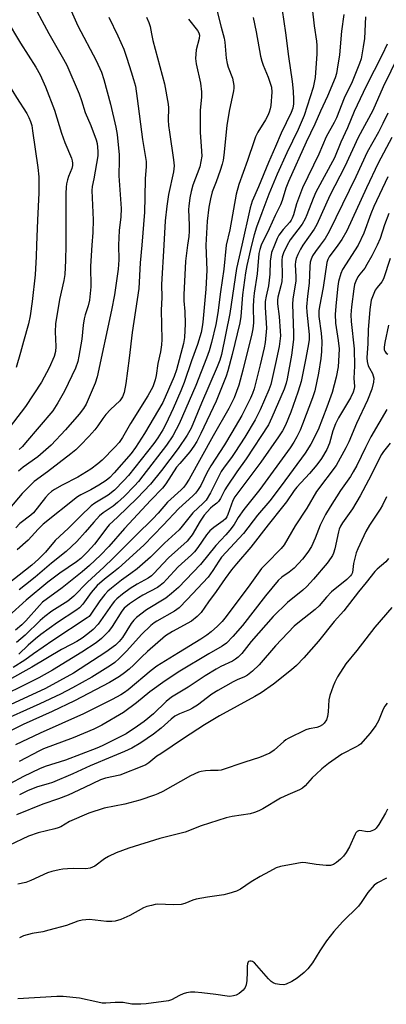
# Model space of a CAD drawing. Units: inches. Extents: x 1267765 to 1273765, y 533452 to 537452.
# Drawn here: x 1272658 to 1272775, y 533756 to 534073 of the extents above; entities that cross this region are included whole.
import ezdxf

# ---------------------------------------------------------------- set-up
doc = ezdxf.new("R2010")
doc.units = ezdxf.units.IN
doc.header["$MEASUREMENT"] = 0
doc.layers.add('Undefined', color=1, linetype='Continuous')

msp = doc.modelspace()

# ---------------------------------------------------------------- linework, layer by layer
at = {"layer": 'Undefined'}
for points, elevation in [([(1272671.15, 534082.24), (1272676.31, 534070.54), (1272682.25, 534059.44), (1272683.95, 534055.64), (1272684.74, 534053.3), (1272686.82, 534045.34), (1272688.55, 534037.94), (1272688.92, 534035.66), (1272689.61, 534029.12), (1272689.64, 534027.43), (1272689.5, 534022.34), (1272690.27, 534011.8), (1272690.2, 534009.14), (1272689.65, 534004.74), (1272689.39, 534000)], 400), ([(1272660.95, 534079.56), (1272667.04, 534068.08), (1272671.74, 534059.83), (1272672.75, 534057.92), (1272676.81, 534048.71), (1272677.54, 534046.55), (1272678.65, 534042.72), (1272680.54, 534038.53), (1272682.27, 534033.86), (1272682.56, 534032.74), (1272682.7, 534031.58), (1272682.79, 534030.13), (1272682.72, 534028.75), (1272682.37, 534026.25), (1272681.5, 534021.38), (1272680.95, 534018.85), (1272680.8, 534017.56), (1272681.23, 534008.13), (1272681.13, 534004.11), (1272680.8, 534000)], 402), ([(1272720.88, 534076), (1272722.36, 534070.12), (1272723.34, 534066.66), (1272723.56, 534065.3), (1272724.03, 534060.14), (1272724.31, 534058.44), (1272724.66, 534057.31), (1272726, 534053.71), (1272726.47, 534051.38), (1272726.49, 534050.5), (1272726.38, 534049.62), (1272725, 534043.08), (1272724.26, 534038.57), (1272723.27, 534029), (1272723.02, 534027.39), (1272722.68, 534026.04), (1272722.03, 534024.05), (1272720.76, 534020.39), (1272719.55, 534017.17), (1272718.96, 534014.94), (1272718.42, 534012.2), (1272717.9, 534007.7), (1272717.48, 534000)], 392), ([(1272741.99, 534075.66), (1272743.12, 534068.34), (1272744.01, 534060.67), (1272745.25, 534052.69), (1272745.57, 534049.53), (1272745.67, 534046.93), (1272745.65, 534045.52), (1272745.42, 534044.13), (1272744.91, 534042.74), (1272741.72, 534036.03), (1272739.91, 534031.73), (1272737.6, 534026.63), (1272734.39, 534018.78), (1272732.38, 534014.23), (1272731.76, 534011.99), (1272729.05, 534000)], 388), ([(1272751.69, 534076.21), (1272752.33, 534070.6), (1272753.03, 534065.69), (1272753.14, 534064.29), (1272753.15, 534061.52), (1272752.6, 534053.95), (1272752.35, 534052.3), (1272751.97, 534050.7), (1272749.09, 534041.75), (1272747.14, 534037.25), (1272743.47, 534029.73), (1272740.4, 534022.82), (1272737.77, 534016.48), (1272735.47, 534010.48), (1272733.8, 534005.84), (1272732.98, 534003.3), (1272732.15, 534000)], 386), ([(1272642.68, 534074.13), (1272644.84, 534069.1), (1272645.84, 534066.99), (1272651.9, 534055.25), (1272656.61, 534047.52), (1272659.9, 534042.34), (1272660.57, 534041.1), (1272661.1, 534039.85), (1272661.49, 534038.47), (1272661.81, 534036.75), (1272663.51, 534024.99), (1272663.81, 534022.05), (1272663.79, 534016.84), (1272663.32, 534008.1), (1272663.08, 534000)], 406), ([(1272653.31, 534072.67), (1272657.89, 534065.01), (1272662.83, 534057.27), (1272664.19, 534054.83), (1272665.9, 534050.99), (1272668.84, 534043.5), (1272671.08, 534036), (1272672.19, 534033.04), (1272674.26, 534027.99), (1272674.52, 534027.18), (1272674.64, 534026.43), (1272674.61, 534025.7), (1272674.37, 534024.71), (1272673.34, 534022.11), (1272673, 534021.06), (1272672.7, 534019.73), (1272672.57, 534018.63), (1272672.51, 534016.64), (1272672.49, 534000)], 404), ([(1272686.32, 534073.36), (1272689.23, 534067.31), (1272691.15, 534063.03), (1272692.12, 534060.22), (1272693.43, 534055.81), (1272694.26, 534053.35), (1272694.82, 534051.19), (1272695.42, 534047.23), (1272697.12, 534034.02), (1272698.25, 534026.9), (1272698.25, 534025.35), (1272697.93, 534021.36), (1272697.87, 534015.51), (1272697.71, 534010.63), (1272696.85, 534000)], 398), ([(1272698.37, 534073.31), (1272699.13, 534071.69), (1272699.54, 534070.4), (1272699.96, 534068.01), (1272700.47, 534065.82), (1272704.18, 534051.97), (1272705.36, 534045.39), (1272705.45, 534044.24), (1272705.4, 534040.18), (1272705.49, 534038.47), (1272705.75, 534036.39), (1272707.11, 534027.52), (1272707.25, 534025.5), (1272707.07, 534023.61), (1272705.47, 534016.31), (1272704.89, 534012.6), (1272704.44, 534007.88), (1272703.94, 534000)], 396), ([(1272711.9, 534072.67), (1272714.79, 534069.08), (1272715.19, 534068.36), (1272715.39, 534067.58), (1272715.32, 534066.47), (1272714.38, 534062.88), (1272714.19, 534060.09), (1272714.37, 534058.37), (1272715.71, 534052.12), (1272716.12, 534049.39), (1272716.11, 534047.79), (1272715.69, 534043.36), (1272715.64, 534041.32), (1272715.69, 534036.37), (1272716.13, 534030.23), (1272716.15, 534028.7), (1272715.91, 534026.97), (1272715.53, 534025.27), (1272713.31, 534019.33), (1272712.72, 534017.25), (1272712.35, 534015.24), (1272711.97, 534012.61), (1272711.89, 534011.45), (1272712.14, 534006.42), (1272712.11, 534004.51), (1272711.98, 534002.83), (1272711.59, 534000)], 394), ([(1272732.65, 534073.21), (1272733.69, 534068.6), (1272735.05, 534060.79), (1272735.43, 534059.19), (1272735.86, 534057.88), (1272737.5, 534054.06), (1272738.19, 534052.17), (1272738.55, 534050.82), (1272738.7, 534049.28), (1272738.36, 534044.94), (1272738.15, 534043.83), (1272737.83, 534042.79), (1272737.39, 534041.78), (1272736.61, 534040.31), (1272734.17, 534036.35), (1272733.44, 534034.9), (1272732.96, 534033.62), (1272730.91, 534027.25), (1272728.07, 534019.51), (1272727.23, 534016.38), (1272725.18, 534005.01), (1272723.96, 534000)], 390), ([(1272761.88, 534074.25), (1272761.09, 534068.9), (1272760.4, 534061.21), (1272759.7, 534056.65), (1272759.44, 534055.24), (1272759.03, 534053.88), (1272756.62, 534047.95), (1272754.3, 534043.11), (1272752.51, 534038.94), (1272749.7, 534033.19), (1272744.06, 534020.53), (1272743.21, 534018.36), (1272742.02, 534014.44), (1272741.46, 534012.96), (1272739.73, 534009.54), (1272737.82, 534005.27), (1272735.28, 534000)], 384), ([(1272768.76, 534073.52), (1272768.43, 534066.47), (1272768.07, 534063.81), (1272767.42, 534059.98), (1272766.92, 534058.47), (1272764.48, 534052.6), (1272761.9, 534047.27), (1272759.49, 534041.02), (1272758.71, 534039.48), (1272756.17, 534034.91), (1272753.79, 534029.32), (1272748.6, 534018.47), (1272746.59, 534013.3), (1272745.64, 534009.78), (1272745.28, 534008.72), (1272744.94, 534008.06), (1272744.48, 534007.42), (1272742.34, 534005.07), (1272740.99, 534003.26), (1272740.38, 534002.19), (1272739.5, 534000)], 382), ([(1272775.74, 534064.68), (1272774.14, 534061.26), (1272768.97, 534051.12), (1272765.18, 534043), (1272763.03, 534037.78), (1272760.85, 534033.21), (1272758.8, 534028.14), (1272752.85, 534017.03), (1272751.97, 534015.01), (1272749.99, 534009.8), (1272749.42, 534008.48), (1272748.39, 534006.78), (1272744.61, 534001.72), (1272743.63, 534000)], 380), ([(1272779.37, 534060.98), (1272774.43, 534050.95), (1272771.17, 534043.39), (1272766.45, 534034.62), (1272762.14, 534025.31), (1272757.3, 534015.99), (1272753.14, 534006.66), (1272752.28, 534005.22), (1272748.63, 534000)], 378), ([(1272775.96, 534042.46), (1272774.38, 534039.18), (1272772.94, 534036.38), (1272769.38, 534029.89), (1272765.64, 534021.99), (1272757.07, 534004.44), (1272755.81, 534002.2), (1272754.18, 534000)], 376), ([(1272777.25, 534034.71), (1272772.92, 534026.36), (1272769.1, 534018.49), (1272762.75, 534004.68), (1272761.2, 534001.86), (1272759.96, 534000)], 374), ([(1272775.95, 534022), (1272771.5, 534012.42), (1272770.56, 534010.1), (1272768.22, 534003.84), (1272766.46, 534000)], 372), ([(1272776.31, 534010.24), (1272774.9, 534006.54), (1272773.48, 534002.19), (1272772.59, 534000)], 370), ([(1272772.59, 534000), (1272770.86, 533996.56), (1272769.28, 533993.76), (1272768.55, 533992.66), (1272766.98, 533990.71), (1272766.34, 533989.79), (1272765.68, 533988.5), (1272765.31, 533987.42), (1272765.05, 533986), (1272764.31, 533980.24), (1272764.11, 533977.64), (1272764.21, 533975.45), (1272765.2, 533966.71), (1272765.24, 533961.1), (1272765.05, 533957.27), (1272765.23, 533954.62), (1272765.2, 533953.84), (1272764.85, 533952.76), (1272763.97, 533950.93), (1272760.16, 533944.5), (1272759.19, 533942.6), (1272758.32, 533940.35), (1272757.19, 533936.34), (1272756.36, 533934.34), (1272754.62, 533931.42), (1272753.16, 533929.37), (1272750.76, 533926.59), (1272746.68, 533922.23), (1272745.82, 533921.11), (1272743.37, 533917.46), (1272742.16, 533915.83), (1272737.54, 533910.05), (1272731.99, 533902.91), (1272727.34, 533897.58), (1272725.77, 533895.6), (1272723.67, 533892.78), (1272720.79, 533888.59), (1272718.37, 533885.33), (1272715.99, 533881.9), (1272714.64, 533880.55), (1272712.88, 533879.13), (1272706.8, 533875.78), (1272704.55, 533874.34), (1272698.74, 533869.36), (1272696.8, 533867.56), (1272694.28, 533865.01), (1272692.83, 533863.7), (1272691.33, 533862.51), (1272689.7, 533861.34), (1272686.54, 533859.38), (1272675.25, 533853.45), (1272668.09, 533850.07), (1272658.72, 533845.81), (1272649, 533840.99)], 370), ([(1272766.46, 534000), (1272761.45, 533992.23), (1272760.88, 533990.89), (1272760.17, 533988.32), (1272759.93, 533986.86), (1272759.33, 533981.57), (1272759.03, 533977.8), (1272759.18, 533974.94), (1272760.03, 533969.36), (1272760.29, 533966.7), (1272760.27, 533964.63), (1272759.97, 533960.86), (1272759.35, 533957.53), (1272758.05, 533952.67), (1272756.34, 533947.89), (1272753.57, 533940.65), (1272751.22, 533936.07), (1272749.43, 533933.17), (1272741.72, 533922.63), (1272738.04, 533917.77), (1272734.09, 533913.18), (1272729.53, 533907.29), (1272722.56, 533899.68), (1272721.63, 533898.44), (1272719.7, 533895.39), (1272718.18, 533893.27), (1272711.44, 533886.04), (1272708.85, 533883.39), (1272707.38, 533882.28), (1272701.76, 533879.13), (1272700.84, 533878.52), (1272699.82, 533877.73), (1272696.81, 533874.78), (1272692.03, 533869.55), (1272689.62, 533867.06), (1272688.18, 533865.76), (1272686.79, 533864.78), (1272680.81, 533861.12), (1272674.63, 533857.6), (1272670.75, 533855.59), (1272664.16, 533852.46), (1272650.21, 533846.24)], 372), ([(1272672.49, 534000), (1272672.41, 533995.06), (1272672.12, 533990.57), (1272671.78, 533988.66), (1272670.47, 533982.54), (1272669.13, 533974.68), (1272669.03, 533972.15), (1272669.28, 533967.42), (1272669.16, 533965.84), (1272668.71, 533964.25), (1272667.15, 533960.52), (1272664.6, 533955.91), (1272659.49, 533948.12), (1272651.78, 533938.05)], 404), ([(1272717.48, 534000), (1272717.75, 533991.99), (1272717.5, 533985.91), (1272716.53, 533975.23), (1272716.33, 533973.81), (1272715.95, 533971.96), (1272714.76, 533968.03), (1272712.82, 533962.85), (1272710.46, 533955.81), (1272709.45, 533953.21), (1272706.96, 533947.46), (1272704.6, 533942.43), (1272703.67, 533940.66), (1272702.07, 533938.01), (1272700.8, 533936.26), (1272692.59, 533925.94), (1272691.15, 533924.3), (1272688.09, 533921.25), (1272686.09, 533919.66), (1272681.75, 533917.05), (1272680.57, 533916.16), (1272677.17, 533912.89), (1272673.32, 533908.99), (1272668.99, 533905.04), (1272665.9, 533901.28), (1272663.73, 533899.05), (1272661.51, 533897.15), (1272651.89, 533889.44)], 392), ([(1272754.18, 534000), (1272752.75, 533998.04), (1272751.78, 533996.55), (1272751.3, 533995.57), (1272751.03, 533994.55), (1272750.88, 533993.16), (1272750.68, 533987.82), (1272750.13, 533983.59), (1272749.84, 533980.18), (1272749.93, 533978.45), (1272750.69, 533971.34), (1272750.7, 533969.66), (1272750.5, 533968.24), (1272749.63, 533963.71), (1272748.08, 533956.17), (1272747.74, 533954.74), (1272747.09, 533952.75), (1272744.79, 533946.28), (1272743.04, 533942.16), (1272742.08, 533940.32), (1272740.82, 533938.33), (1272735.12, 533930.24), (1272726.76, 533919.04), (1272726.18, 533917.85), (1272724.54, 533913.37), (1272724.19, 533912.62), (1272723.79, 533912), (1272723.04, 533911.31), (1272720, 533909.22), (1272718.71, 533908.15), (1272717.69, 533906.91), (1272714.93, 533902.75), (1272713.88, 533901.39), (1272712.87, 533900.39), (1272708.59, 533896.56), (1272704.88, 533892.46), (1272703.86, 533891.45), (1272702.82, 533890.58), (1272701.91, 533889.95), (1272697.23, 533887.46), (1272695.82, 533886.63), (1272692.94, 533884.62), (1272691.24, 533883.23), (1272690.45, 533882.32), (1272687.39, 533877.41), (1272686.24, 533875.76), (1272683.98, 533873.51), (1272682.24, 533872.11), (1272677.64, 533869.15), (1272668.15, 533863.33), (1272663.77, 533860.88), (1272659.12, 533858.48), (1272652.53, 533855.33)], 376), ([(1272759.96, 534000), (1272757.12, 533996.3), (1272756.65, 533995.37), (1272756.39, 533994.43), (1272755.24, 533986.41), (1272753.97, 533980.25), (1272753.79, 533978.93), (1272753.85, 533977.03), (1272754.52, 533971.77), (1272754.73, 533969.01), (1272754.71, 533965.87), (1272754.43, 533963.53), (1272753.68, 533958.86), (1272752.46, 533953.2), (1272751.71, 533950.95), (1272748.53, 533942.46), (1272747.75, 533940.55), (1272746.72, 533938.4), (1272745.76, 533936.7), (1272744.58, 533934.88), (1272734.82, 533921.45), (1272729.73, 533914.98), (1272727.91, 533912.41), (1272726.6, 533910.22), (1272725.19, 533908.39), (1272723.87, 533906.85), (1272720.67, 533903.45), (1272715.8, 533897.3), (1272708.64, 533889.93), (1272706.44, 533887.97), (1272704.62, 533886.48), (1272698.38, 533882.71), (1272695.22, 533880.31), (1272694.33, 533879.43), (1272693.48, 533878.35), (1272690.65, 533873.85), (1272689.64, 533872.52), (1272688.41, 533871.38), (1272685.37, 533869.16), (1272674.94, 533862.4), (1272665.92, 533857.48), (1272653.17, 533851.58)], 374), ([(1272729.05, 534000), (1272727.32, 533992.55), (1272725.24, 533978.07), (1272722.46, 533964.9), (1272721.98, 533963), (1272721.16, 533960.86), (1272716.09, 533949.24), (1272712.72, 533941.12), (1272711.5, 533938.94), (1272708.63, 533934.58), (1272703.25, 533927.58), (1272699.68, 533923.19), (1272695.36, 533918.68), (1272689.07, 533912.56), (1272686.42, 533910.07), (1272685.5, 533908.97), (1272682.75, 533905.21), (1272681.64, 533903.82), (1272679.46, 533901.36), (1272677.26, 533899.26), (1272675.89, 533898.21), (1272670.55, 533894.56), (1272666.69, 533891.63), (1272659.71, 533885.88), (1272653.99, 533880.65)], 388), ([(1272748.63, 534000), (1272747.91, 533998.79), (1272747.01, 533997.01), (1272746.49, 533995.72), (1272746.27, 533994.74), (1272746.22, 533993.67), (1272746.38, 533989.98), (1272746.36, 533988.56), (1272745.45, 533982.7), (1272745.3, 533981), (1272745.67, 533971.73), (1272745.66, 533969.69), (1272744.97, 533964.69), (1272743.67, 533957.03), (1272743.31, 533955.59), (1272742.61, 533953.76), (1272738.69, 533944.58), (1272737.6, 533942.27), (1272730.47, 533931.34), (1272727.39, 533927.12), (1272724.28, 533922.52), (1272723.53, 533921.28), (1272722.19, 533918.53), (1272721.58, 533917.56), (1272721.02, 533917.01), (1272719.75, 533916.1), (1272718.93, 533915.41), (1272716.98, 533913.18), (1272715.6, 533911.2), (1272713.06, 533906.86), (1272712.26, 533905.78), (1272711.43, 533904.85), (1272705.47, 533899.41), (1272703.76, 533897.67), (1272700.81, 533894.47), (1272699.99, 533893.71), (1272698.9, 533892.97), (1272695.42, 533890.97), (1272693.19, 533889.56), (1272690.67, 533887.82), (1272688.89, 533886.32), (1272688.08, 533885.47), (1272687.38, 533884.56), (1272682.91, 533878.13), (1272681.27, 533876.42), (1272679.51, 533874.96), (1272677.68, 533873.63), (1272675.96, 533872.55), (1272674.18, 533871.55), (1272671.1, 533870), (1272661.55, 533864.26), (1272654.06, 533860.1)], 378), ([(1272696.85, 534000), (1272696.37, 533994.33), (1272695.91, 533986.08), (1272693.75, 533971.94), (1272692.84, 533963.7), (1272691.78, 533955.53), (1272691.24, 533952.65), (1272690.74, 533951.29), (1272690.3, 533950.57), (1272689.79, 533949.94), (1272686.81, 533947.13), (1272685.35, 533945.57), (1272684.4, 533944.32), (1272682.79, 533941.94), (1272681.77, 533940.64), (1272679.88, 533938.47), (1272677.23, 533935.66), (1272675.7, 533934.24), (1272674.08, 533932.93), (1272666.61, 533927.11), (1272662.34, 533923.97), (1272660.21, 533921.96), (1272658.48, 533920.1), (1272654.41, 533915.29)], 398), ([(1272743.63, 534000), (1272742.4, 533997.53), (1272742.03, 533996.27), (1272741.93, 533995.17), (1272741.98, 533990.24), (1272741.87, 533988.32), (1272741.63, 533986.93), (1272740.63, 533983.28), (1272740.47, 533982.33), (1272740.51, 533981.14), (1272741.03, 533977.11), (1272741.42, 533972.38), (1272741.43, 533970.9), (1272741.28, 533969.14), (1272741.01, 533967.41), (1272739.92, 533962.01), (1272738.34, 533955.22), (1272737.69, 533953.5), (1272734.9, 533947.06), (1272733.29, 533943.81), (1272729.97, 533938.22), (1272726.83, 533933.35), (1272725.7, 533931.72), (1272723.33, 533928.61), (1272722.43, 533927.25), (1272721.61, 533925.74), (1272718.99, 533920.34), (1272717.57, 533918.05), (1272716.67, 533917.07), (1272713.25, 533913.93), (1272709.89, 533909.65), (1272708.85, 533908.46), (1272704.15, 533904.14), (1272699.7, 533899.68), (1272695.36, 533895.94), (1272693.38, 533894.41), (1272690.35, 533892.25), (1272687.11, 533889.71), (1272686, 533888.75), (1272685.03, 533887.67), (1272683.37, 533885.62), (1272680.49, 533881.3), (1272679.95, 533880.64), (1272679.37, 533880.13), (1272668.29, 533872.88), (1272662.05, 533868.59), (1272659.24, 533866.52), (1272655.59, 533864.22)], 380), ([(1272732.15, 534000), (1272730.63, 533993.53), (1272730.19, 533991.17), (1272729.25, 533984.08), (1272728.71, 533977.07), (1272728.4, 533975.01), (1272725.93, 533964.9), (1272724.5, 533959.62), (1272723.97, 533957.94), (1272720.85, 533949.86), (1272715.92, 533939.47), (1272714.55, 533936.86), (1272713.64, 533935.36), (1272712.28, 533933.51), (1272709.08, 533929.85), (1272708.09, 533928.59), (1272704.61, 533923.22), (1272703.51, 533921.9), (1272699.75, 533918.02), (1272691.32, 533908.91), (1272686.31, 533903.09), (1272683.65, 533900.34), (1272680.07, 533896.98), (1272677.71, 533894.91), (1272671.29, 533889.83), (1272664.97, 533885.15), (1272663.97, 533884.11), (1272659.66, 533879.22), (1272658.29, 533877.89), (1272656.32, 533876.2)], 386), ([(1272703.94, 534000), (1272703.21, 533987.34), (1272703.3, 533983.18), (1272703.14, 533979.15), (1272703.29, 533969.65), (1272703.24, 533967.92), (1272702.89, 533965.75), (1272702.03, 533962.01), (1272701.49, 533958.1), (1272701.2, 533956.66), (1272700.44, 533954.48), (1272698.88, 533951.52), (1272693.22, 533942.63), (1272690.74, 533938.18), (1272689.57, 533936.55), (1272688.2, 533935.02), (1272684.18, 533930.86), (1272682.74, 533929.64), (1272680.49, 533927.97), (1272676.35, 533925.41), (1272671.3, 533922.78), (1272668.81, 533921.4), (1272667.86, 533920.78), (1272666.91, 533919.97), (1272665.97, 533918.89), (1272662.11, 533913.95), (1272661.19, 533913.13), (1272657.73, 533910.46), (1272656.38, 533909.1)], 396), ([(1272663.08, 534000), (1272662.97, 533996.37), (1272662.58, 533990.51), (1272661.64, 533981.92), (1272661, 533977.33), (1272660.44, 533974.73), (1272658.85, 533969.08), (1272657.95, 533965.54), (1272656.52, 533960.7)], 406), ([(1272735.28, 534000), (1272734.84, 533998.64), (1272734.56, 533997.32), (1272733.97, 533990.76), (1272733.05, 533984.55), (1272732.81, 533982.49), (1272732.68, 533980.18), (1272732.78, 533975), (1272732.6, 533973.14), (1272732.25, 533971.46), (1272729.39, 533959.77), (1272728.1, 533955), (1272726.61, 533950.97), (1272724.9, 533947.44), (1272719.78, 533938.67), (1272712.08, 533924.75), (1272710.94, 533922.94), (1272710.28, 533922.12), (1272709.5, 533921.32), (1272705.11, 533917.41), (1272702.17, 533913.82), (1272700.46, 533912.02), (1272695.03, 533906.79), (1272687.67, 533899.35), (1272684.65, 533896.46), (1272679.41, 533891.64), (1272675.01, 533887.15), (1272673.11, 533885.55), (1272668.01, 533882.3), (1272665.77, 533880.59), (1272664.26, 533879.29), (1272659.38, 533874.58), (1272656.57, 533872.22)], 384), ([(1272711.59, 534000), (1272710.92, 533994.84), (1272710.45, 533984.08), (1272710.43, 533982.07), (1272710.72, 533978.72), (1272710.79, 533974.72), (1272710.6, 533970.38), (1272710.29, 533968.36), (1272708.05, 533959.96), (1272707.26, 533957.74), (1272703.64, 533949.47), (1272697.81, 533939.4), (1272694.85, 533934.97), (1272693.45, 533933.07), (1272687.97, 533926.78), (1272686.57, 533925.26), (1272685.44, 533924.33), (1272683.09, 533922.82), (1272680.48, 533921.37), (1272677.27, 533919.72), (1272676.22, 533919.07), (1272665.15, 533910.3), (1272663.55, 533908.73), (1272660.34, 533905.11), (1272656.83, 533901.98)], 394), ([(1272689.39, 534000), (1272689.48, 533995.27), (1272689.29, 533992.35), (1272688.08, 533984.08), (1272687.16, 533979.11), (1272682.55, 533957.73), (1272681.87, 533955.66), (1272679.06, 533948.88), (1272678.2, 533947.44), (1272676.8, 533945.72), (1272672.36, 533940.65), (1272667.72, 533935.73), (1272663.44, 533931.92), (1272658.75, 533928.58), (1272657.26, 533927.38)], 400), ([(1272739.5, 534000), (1272738.63, 533997.67), (1272738.32, 533996.29), (1272738.19, 533994.92), (1272738.02, 533990.71), (1272737.87, 533988.77), (1272737.58, 533986.94), (1272736.82, 533983.62), (1272736.59, 533981.95), (1272736.57, 533980), (1272736.95, 533973.34), (1272736.55, 533968.71), (1272736.23, 533966.99), (1272734.97, 533961.52), (1272733.03, 533953.86), (1272732.51, 533952.36), (1272731.85, 533950.77), (1272729.07, 533945.26), (1272725.86, 533939.73), (1272723.45, 533935.77), (1272719.13, 533929.08), (1272717.85, 533926.75), (1272715.86, 533922.76), (1272714.84, 533921.14), (1272714.1, 533920.21), (1272713.3, 533919.37), (1272708.8, 533915.29), (1272703.77, 533909.93), (1272697.59, 533903.56), (1272689.39, 533896.12), (1272687.81, 533894.81), (1272684.87, 533892.56), (1272682.57, 533890.52), (1272680.65, 533888.29), (1272677.96, 533884.53), (1272676.87, 533883.33), (1272675.73, 533882.48), (1272669.83, 533878.71), (1272664.45, 533874.84), (1272662.73, 533873.45), (1272660.36, 533871.36), (1272657.41, 533868.44)], 382), ([(1272723.96, 534000), (1272723.28, 533992.31), (1272722.23, 533985.05), (1272721.37, 533978.23), (1272720.65, 533974.55), (1272719.25, 533968.69), (1272718.55, 533966.09), (1272717.7, 533963.63), (1272714.28, 533954.86), (1272708.85, 533942.54), (1272707.98, 533940.71), (1272706.89, 533938.75), (1272704.87, 533935.71), (1272697.27, 533925.81), (1272695.78, 533924), (1272694.57, 533922.67), (1272691.2, 533919.21), (1272689.03, 533917.24), (1272687.65, 533916.13), (1272684.52, 533913.96), (1272683.31, 533912.94), (1272681.42, 533910.93), (1272678.72, 533907.73), (1272676.03, 533904.69), (1272672.62, 533901.52), (1272667.86, 533897.74), (1272662.64, 533893.25), (1272659.51, 533890.73), (1272657.45, 533889.15)], 390), ([(1272680.8, 534000), (1272680.38, 533993.32), (1272680.56, 533986.66), (1272680.1, 533982.37), (1272679.66, 533980.49), (1272678.71, 533977.57), (1272678.39, 533976.28), (1272678.07, 533974.26), (1272677.57, 533969.83), (1272676.7, 533964.3), (1272676.34, 533962.58), (1272675.56, 533960.44), (1272672.03, 533953.05), (1272669.95, 533949.31), (1272668.24, 533946.73), (1272659.53, 533936.46), (1272658.51, 533935.32), (1272657.49, 533934.35)], 402), ([(1272776.69, 533995.71), (1272774.62, 533989.16), (1272774.06, 533988.2), (1272772.51, 533986.4), (1272771.94, 533985.57), (1272771.22, 533983.99), (1272770.67, 533982.33), (1272770.23, 533979.38), (1272769.69, 533972.83), (1272769.52, 533968.4), (1272769.22, 533963.8), (1272769.34, 533962.64), (1272769.71, 533961.22), (1272770.05, 533960.45), (1272771, 533958.78), (1272771.31, 533958.03), (1272771.44, 533957.27), (1272771.33, 533955.97), (1272770.81, 533953.71), (1272769.46, 533950.19), (1272765.91, 533942.62), (1272763.48, 533936.77), (1272762.49, 533934.8), (1272759.34, 533929.13), (1272753.1, 533920.75), (1272749.96, 533915.48), (1272746.19, 533909.7), (1272742.64, 533903.59), (1272741.69, 533902.45), (1272736.85, 533897.58), (1272735.4, 533895.98), (1272731.08, 533890.03), (1272723.61, 533880.01), (1272722.68, 533878.95), (1272721.18, 533877.49), (1272719.21, 533875.65), (1272717.84, 533874.55), (1272715.9, 533873.25), (1272708.65, 533868.91), (1272701.68, 533864.58), (1272699.9, 533863.23), (1272692.46, 533856.99), (1272691.35, 533856.15), (1272690.2, 533855.41), (1272687.41, 533853.9), (1272678.15, 533849.32), (1272664.26, 533843.09), (1272656.29, 533839.36)], 368), ([(1272776.19, 533974.31), (1272775.02, 533968.68), (1272774.78, 533967.21), (1272774.82, 533966.37), (1272774.99, 533965.91), (1272775.4, 533965.32), (1272775.95, 533964.93)], 366), ([(1272775.63, 533947.12), (1272770.5, 533938.39), (1272768.76, 533934.96), (1272766.01, 533929.16), (1272764.88, 533927.08), (1272763.96, 533925.6), (1272760.8, 533921.14), (1272757.43, 533915.85), (1272755.94, 533913.36), (1272754.24, 533909.94), (1272752.62, 533905.77), (1272751.39, 533903.12), (1272750.29, 533901.3), (1272748.58, 533899.07), (1272745.84, 533896.15), (1272744.22, 533894.85), (1272741.89, 533893.2), (1272740.77, 533892.16), (1272736.63, 533887.21), (1272729.3, 533877.7), (1272726.2, 533874.19), (1272724.09, 533872.01), (1272722.73, 533871.04), (1272718.45, 533868.62), (1272709.17, 533863), (1272704.43, 533859.89), (1272699.47, 533856.31), (1272695.16, 533852.87), (1272690.99, 533849.68), (1272684.09, 533845.69), (1272681.43, 533844.38), (1272674.82, 533841.61), (1272665.31, 533837.98), (1272664.01, 533837.41), (1272657.49, 533833.95)], 366), ([(1272776.7, 533936.29), (1272774.61, 533933.71), (1272773.9, 533932.65), (1272769.78, 533924.46), (1272767.06, 533919.36), (1272764.57, 533915.27), (1272761.43, 533910.73), (1272760.73, 533909.6), (1272760.34, 533908.7), (1272760.09, 533907.86), (1272758.91, 533902.4), (1272758.54, 533901.01), (1272758.19, 533900.2), (1272757.79, 533899.52), (1272756.46, 533897.76), (1272752.12, 533892.59), (1272749.99, 533890.24), (1272748.67, 533889.07), (1272743.72, 533885.13), (1272739.11, 533880.58), (1272732.09, 533872.55), (1272729.05, 533868.69), (1272727.89, 533867.51), (1272727.04, 533866.83), (1272726.04, 533866.25), (1272722.35, 533864.52), (1272720.8, 533863.69), (1272717.28, 533861.47), (1272711.84, 533857.84), (1272706.47, 533854.62), (1272704.68, 533853.2), (1272700.61, 533849.31), (1272697.65, 533846.86), (1272695.54, 533845.28), (1272691.86, 533842.88), (1272684.19, 533839), (1272682.42, 533838.2), (1272672.33, 533834.41), (1272665.87, 533832.34), (1272664.05, 533831.62), (1272658.83, 533829.09), (1272654.47, 533826.75)], 364), ([(1272775.55, 533919.13), (1272774.3, 533916.42), (1272773.54, 533915.15), (1272770.06, 533910), (1272768.87, 533907.89), (1272766.38, 533902.36), (1272765.85, 533901.02), (1272764.97, 533897.68), (1272764.61, 533894.73), (1272764.33, 533894.08), (1272764, 533893.66), (1272762.78, 533892.52), (1272757.85, 533888.47), (1272756.25, 533886.78), (1272753.89, 533884.07), (1272752.61, 533882.83), (1272747.02, 533878.47), (1272745.82, 533877.44), (1272739.86, 533871.15), (1272734.59, 533864.99), (1272732.47, 533863.01), (1272730.89, 533861.74), (1272729.91, 533861.2), (1272727.53, 533860.24), (1272726.25, 533859.62), (1272721.3, 533856.84), (1272719.42, 533855.63), (1272714.76, 533852.11), (1272713.19, 533851.09), (1272712.2, 533850.6), (1272709.01, 533849.27), (1272707.56, 533848.5), (1272706.35, 533847.58), (1272703.15, 533844.7), (1272700.63, 533842.72), (1272696.61, 533839.98), (1272693.72, 533838.27), (1272691.31, 533837.13), (1272687.43, 533835.58), (1272680.32, 533832.56), (1272674.73, 533830.03), (1272668.15, 533827.24), (1272666.78, 533826.73), (1272663.37, 533825.76), (1272660.41, 533824.61), (1272657.56, 533823.27)], 362), ([(1272776.21, 533899.25), (1272775.29, 533898.19), (1272772.53, 533895.82), (1272771.75, 533895.05), (1272769.04, 533891.49), (1272766.52, 533888.49), (1272761.79, 533882.36), (1272758.69, 533878.98), (1272753.68, 533872.67), (1272748.99, 533867.33), (1272746.62, 533864.86), (1272745.05, 533863.41), (1272739.25, 533858.85), (1272735.28, 533856.05), (1272733.2, 533854.82), (1272721.88, 533848.63), (1272717.06, 533845.72), (1272710.25, 533841.31), (1272702.96, 533836.45), (1272701.77, 533835.62), (1272699.11, 533833.49), (1272698.17, 533832.89), (1272697.4, 533832.52), (1272689.84, 533829.56), (1272685.2, 533828.56), (1272683.62, 533828.04), (1272678.46, 533825.54), (1272673.22, 533823.11), (1272670.09, 533821.9), (1272665.08, 533820.24), (1272656.58, 533816.83)], 360), ([(1272777.23, 533883.47), (1272771.8, 533877.11), (1272766, 533869.7), (1272762.52, 533865.41), (1272759.81, 533861.22), (1272758.93, 533859.51), (1272758.39, 533858.21), (1272757.38, 533855.15), (1272757.03, 533853.74), (1272756.8, 533849.88), (1272756.59, 533848.42), (1272756.23, 533847.38), (1272755.51, 533846.29), (1272754.94, 533845.75), (1272753.98, 533845.2), (1272753.19, 533844.93), (1272750.69, 533844.46), (1272749.59, 533844.13), (1272743.99, 533841.38), (1272743.23, 533840.92), (1272742.57, 533840.4), (1272739.46, 533837.58), (1272738.07, 533836.68), (1272734.69, 533835.19), (1272729.99, 533833.78), (1272722.45, 533831.13), (1272721.49, 533831.01), (1272719.01, 533831.01), (1272717.34, 533830.93), (1272715.97, 533830.75), (1272715.16, 533830.52), (1272712.51, 533829.31), (1272703.65, 533824.33), (1272702.08, 533823.54), (1272700.99, 533823.09), (1272696.26, 533821.47), (1272691.42, 533820.26), (1272684.84, 533818.89), (1272679.88, 533817.29), (1272673.6, 533814.64), (1272670.83, 533812.98), (1272670.05, 533812.59), (1272668.95, 533812.25), (1272663.58, 533810.98), (1272660.47, 533809.88), (1272654.11, 533806.98)], 358), ([(1272775.73, 533852.71), (1272775.04, 533851.77), (1272774.46, 533850.77), (1272772.94, 533847.01), (1272772.13, 533845.51), (1272770.31, 533843.01), (1272767.23, 533839.56), (1272766.58, 533839.06), (1272765.83, 533838.63), (1272761.22, 533836.29), (1272756.89, 533833.29), (1272754.79, 533831.62), (1272752.9, 533829.9), (1272751.7, 533828.71), (1272749.41, 533826.1), (1272748.55, 533825.37), (1272747.55, 533824.82), (1272743.8, 533823.24), (1272741.47, 533822.12), (1272735.75, 533818.7), (1272734.51, 533818.06), (1272733.14, 533817.55), (1272731.72, 533817.16), (1272725.93, 533816.21), (1272724.05, 533815.81), (1272715.94, 533813.23), (1272710.81, 533811.2), (1272702.7, 533809.14), (1272692.68, 533806.12), (1272688.67, 533804.56), (1272686.16, 533803.4), (1272684.95, 533802.67), (1272681.76, 533800.28), (1272681.04, 533799.91), (1272680.3, 533799.65), (1272678.92, 533799.45), (1272675.05, 533799.51), (1272672.97, 533799.45), (1272671.49, 533799.33), (1272670.31, 533799.13), (1272667.99, 533798.54), (1272666.59, 533798.09), (1272661.21, 533795.66), (1272659.61, 533795.02), (1272657.07, 533794.47)], 356), ([(1272775.91, 533818.64), (1272775.28, 533817.29), (1272773.13, 533813.68), (1272772.27, 533812.48), (1272771.84, 533812.11), (1272771.35, 533811.81), (1272770.27, 533811.42), (1272769.44, 533811.38), (1272766.99, 533811.71), (1272766.5, 533811.64), (1272766.08, 533811.41), (1272765.73, 533811.05), (1272765.44, 533810.57), (1272763.7, 533806.49), (1272762.62, 533804.63), (1272761.76, 533803.53), (1272760.76, 533802.52), (1272759.45, 533801.42), (1272758.51, 533800.83), (1272757.51, 533800.53), (1272756.16, 533800.47), (1272752.97, 533800.78), (1272749.61, 533801.34), (1272748.49, 533801.41), (1272746.74, 533801.18), (1272741.49, 533800.21), (1272740.06, 533799.72), (1272737.96, 533798.53), (1272734.91, 533796.96), (1272732.03, 533795.2), (1272728.63, 533792.84), (1272727.33, 533792.28), (1272724.89, 533791.46), (1272723.21, 533791.1), (1272717.96, 533790.31), (1272714.35, 533789.64), (1272713.26, 533789.34), (1272710.7, 533788.31), (1272709.59, 533787.99), (1272706.94, 533787.82), (1272702.01, 533788.03), (1272701.14, 533787.93), (1272699.97, 533787.67), (1272698.53, 533787.28), (1272697.41, 533786.87), (1272693.05, 533784.43), (1272690.12, 533783.18), (1272688.34, 533782.57), (1272687.25, 533782.45), (1272685.57, 533782.5), (1272680.1, 533783.08), (1272678.91, 533783.07), (1272677.72, 533782.94), (1272676.32, 533782.55), (1272672.69, 533781.22), (1272667.06, 533779.65), (1272665.07, 533779.16), (1272661.7, 533778.58), (1272658.83, 533777.85), (1272657.54, 533777.27)], 354), ([(1272775.53, 533796.47), (1272772.66, 533794.93), (1272771.61, 533794.12), (1272769.56, 533791.77), (1272767.41, 533788.63), (1272766.52, 533787.47), (1272761.44, 533782.39), (1272758.63, 533779.31), (1272757.39, 533777.82), (1272756.22, 533776.23), (1272754.11, 533773.01), (1272751.79, 533769.16), (1272750.31, 533767.23), (1272749.05, 533766.06), (1272746.79, 533764.25), (1272745.1, 533763.22), (1272743.34, 533762.36), (1272742.55, 533762.16), (1272741.18, 533762.17), (1272739.83, 533762.39), (1272739.1, 533762.71), (1272738.46, 533763.24), (1272737.66, 533764.07), (1272733.13, 533769.24), (1272732.49, 533769.65), (1272732.02, 533769.77), (1272731.57, 533769.78), (1272731.21, 533769.64), (1272731.08, 533769.5), (1272730.86, 533768.9), (1272730.79, 533768.16), (1272730.81, 533766.23), (1272730.61, 533763.53), (1272730.41, 533762.07), (1272730.15, 533761.27), (1272729.47, 533760.42), (1272728.17, 533759.34), (1272727.22, 533758.77), (1272726.39, 533758.53), (1272725.23, 533758.4), (1272724.38, 533758.42), (1272720.67, 533759.05), (1272716.22, 533759.59), (1272713.94, 533759.76), (1272712.52, 533759.73), (1272711.21, 533759.53), (1272710.19, 533759.23), (1272708.98, 533758.67), (1272706.4, 533757.28), (1272705.46, 533756.93), (1272698.33, 533755.97), (1272696.6, 533755.85), (1272693.7, 533755.93), (1272690.94, 533756.4), (1272690.09, 533756.46), (1272688.36, 533756.43), (1272685.37, 533756.21), (1272684.19, 533756.24), (1272682.73, 533756.5), (1272676.88, 533757.81), (1272671.59, 533758.36), (1272669.58, 533758.35), (1272657.06, 533757.63)], 352)]:
    msp.add_lwpolyline(points, dxfattribs=dict(at, elevation=elevation))

doc.saveas('drawing.dxf')
